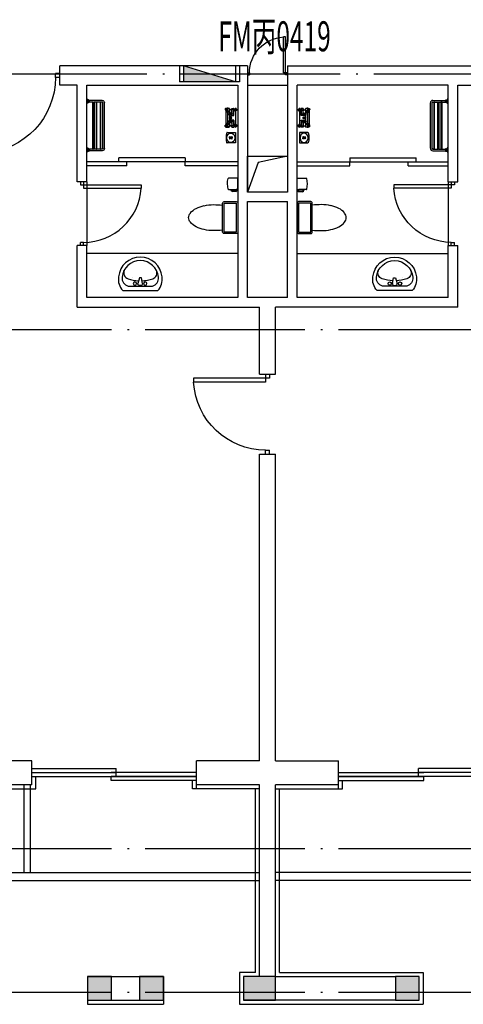
# Model space of a CAD drawing. Units: millimetres. Extents: x -696419 to 330881, y 962139 to 1361328.
# Drawn here: x 232431 to 237981, y 1254068 to 1266397 of the extents above; entities that cross this region are included whole.
import ezdxf
from ezdxf.enums import TextEntityAlignment as Align

# ---------------------------------------------------------------- set-up
doc = ezdxf.new("R2010")
doc.units = ezdxf.units.MM
doc.header["$LTSCALE"] = 100
for name, pattern in [('0', [0]), ('墙', [0]), ('家具', [0]), ('柱', [0]), ('柱-填充', [0]), ('标注_符号', [0]), ('标注_门窗号-防火', [0]), ('楼梯', [0]), ('设备', [0]), ('轴网', [24.2, 20, -2, 0.2, -2]), ('门', [0]), ('饰面', [0])]:
    doc.linetypes.add(name, pattern=pattern)
doc.layers.get('0').update_dxf_attribs({"linetype": '0'})
for name, color, linetype in [('A_column', 7, '柱'), ('A_column-h', 254, '柱-填充'), ('A_door', 5, '门'), ('A_equipment', 45, '设备'), ('A_finishing', 42, '饰面'), ('A_furniture', 25, '家具'), ('A_grid', 165, '轴网'), ('A_stair', 1, '楼梯'), ('A_wall', 4, '墙'), ('AN_door-win-f', 203, '标注_门窗号-防火'), ('AN_mark', 224, '标注_符号'), ('P-FHS-FH', 1, 'Continuous')]:
    doc.layers.add(name, color=color, linetype=linetype)
doc.styles.add('Chs', font='romans.shx', dxfattribs={"bigfont": 'chs.shx'})

# ---------------------------------------------------------------- blocks, each defined once
blk = doc.blocks.new('door-s')
for p, q in [((-0.45, 0.025), (-0.45, 0.925)), ((-0.45, 0.925), (-0.4, 0.925)), ((-0.4, 0.025), (-0.4, 0.925)), ((-0.5, 0.025), (-0.45, 0.025)), ((-0.5, 0), (-0.5, 0)), ((-0.45, 0.025), (-0.4, 0.025)), ((-0.45, -0.025), (-0.45, 0.025)), ((0.5, 0.025), (0.45, 0.025)), ((0.45, 0.025), (0.45, -0.025)), ((-0.5, -0.025), (-0.45, -0.025)), ((0.5, -0.025), (0.45, -0.025)), ((0.5, 0), (0.5, 0))]:
    blk.add_line(p, q)
blk.add_arc((-0.45, 0.025), 0.9, 0, 86.8153)
blk = doc.blocks.new('BA2724N')
at = {"layer": 'A_equipment', "extrusion": (0, 0, -1)}
for p, q in [((-1.1, 19.2), (-1.1, 3.2)), ((1.1, 19.2), (1.1, 17.5)), ((1.1, 17.5), (59.9, 17.5)), ((1.1, 17), (59.9, 17)), ((1.1, 17), (1.1, 12.7)), ((1.1, 12.7), (59.9, 12.7)), ((2.1, 19.8), (58.8, 19.8)), ((2.2, 22), (58.8, 22)), ((59.9, 19.2), (59.9, 17.5)), ((59.9, 17), (59.9, 17.5)), ((59.9, 17), (59.9, 12.7)), ((59.9, 12.7), (59.9, 12.2)), ((62.1, 19.2), (62.1, 3.2)), ((-3.3, 0), (3.3, 0)), ((-1.2, 1.1), (-2.5, 1.1)), ((-2.5, 1.1), (-2.5, 0)), ((1.1, 12.2), (59.9, 12.2)), ((1.1, 12.2), (1.1, 11.4)), ((1.1, 8.7), (1.1, 7.9)), ((1.1, 7.9), (59.9, 7.9)), ((1.1, 7.4), (59.9, 7.4)), ((1.1, 7.4), (1.1, 3.2)), ((2.5, 1.1), (1.2, 1.1)), ((37.4, 11.5), (2, 11.5)), ((37.4, 9.2), (2, 9.2)), ((2.5, 0), (2.5, 1.1)), ((59, 11.5), (37.4, 11.5)), ((59, 9.2), (37.4, 9.2)), ((57.8, 0), (64.2, 0)), ((59.8, 1.1), (58.5, 1.1)), ((58.5, 1.1), (58.5, 0)), ((59.9, 12.2), (59.9, 11.4)), ((59.9, 7.4), (59.9, 7.9)), ((59.9, 7.4), (59.9, 3.2)), ((63.5, 1.1), (62.3, 1.1)), ((63.5, 0), (63.5, 1.1))]:
    blk.add_line(p, q, dxfattribs=at)
at = {"layer": 'A_equipment', "extrusion": (0, 1, 0)}
for p, q in [((1.1, 19.2), (1.1, 19.2, -26.2)), ((1.1, 17), (1.1, 17.5)), ((1.1, 12.2), (1.1, 12.7)), ((1.2, 1.1), (-1.1, 1.1)), ((1.1, 7.4), (1.1, 7.9))]:
    blk.add_line(p, q, dxfattribs=at)
at = {"layer": 'A_equipment'}
for p, q in [((0, 2.4), (-1.5, 2.4)), ((-1.5, 2.4), (-1.5, 1.6)), ((0, 1.5), (-1.5, 1.5)), ((-1.2, 3.2), (-1.1, 3.2)), ((-1.2, 1.1), (1.2, 1.1)), ((1.1, 3.2), (-1.1, 3.2)), ((0, 2.4), (1.5, 2.4)), ((0, 2.3), (0, 1.6)), ((0, 1.5), (1.4, 1.5)), ((1.1, 11.4), (1.1, 8.7)), ((1.2, 3.2), (1.1, 3.2)), ((1.5, 2.4), (1.5, 1.6)), ((61, 2.4), (59.5, 2.4)), ((59.5, 2.4), (59.5, 1.6)), ((61, 1.5), (59.6, 1.5)), ((59.8, 3.2), (59.9, 3.2)), ((62.2, 1.1), (59.8, 1.1)), ((59.9, 11.4), (59.9, 8.7)), ((59.9, 7.9), (59.9, 8.7)), ((59.9, 3.2), (62.1, 3.2)), ((61, 2.4), (62.5, 2.4)), ((61, 2.3), (61, 1.6)), ((61, 1.5), (62.5, 1.5)), ((62.3, 3.2), (62.1, 3.2)), ((62.5, 2.4), (62.5, 1.6))]:
    blk.add_line(p, q, dxfattribs=at)
at = {"layer": 'A_equipment', "extrusion": (2.44921e-16, 1, 0)}
blk.add_line((59.8, 1.1), (62.1, 1.1), dxfattribs=at)
at = {"layer": 'A_equipment'}
for centre, radius, start, end in [((-0.3, 2.5), 1.22, 147.9648, 183.0356), ((-0.8, -0.1), 2.54, 72.6315, 107.0366), ((-0.8, 4), 2.54, 252.9634, 287.3685), ((-1.2, 3), 0.115, 90, 150.6208), ((-1.2, 1.2), 0.115, 212.0594, 243.2343), ((-1.2, 1.2), 0.115, 243.2343, 270), ((0.7, -0.1), 2.54, 72.9634, 107.3685), ((0.7, 4), 2.54, 252.6315, 287.0366), ((1.2, 3), 0.115, 29.3792, 90), ((1.2, 1.2), 0.115, 292.1491, 327.9406), ((1.2, 1.2), 0.115, 270, 292.1491), ((0.3, 2.5), 1.22, 356.9644, 32.0352), ((60.8, 2.5), 1.22, 147.9648, 183.0356), ((60.3, -0.1), 2.54, 72.6315, 107.0366), ((60.3, 4), 2.54, 252.9634, 287.3685), ((59.8, 3), 0.115, 90, 150.6208), ((59.8, 1.2), 0.115, 212.0594, 247.8509), ((59.8, 1.2), 0.115, 247.8509, 270), ((61.8, -0.1), 2.54, 72.9634, 107.3685), ((61.8, 4), 2.54, 252.6315, 287.0366), ((62.2, 1.2), 0.115, 270, 296.7657), ((62.3, 3), 0.115, 29.3792, 90), ((62.2, 1.2), 0.115, 296.7657, 327.9406), ((61.3, 2.5), 1.22, 356.9644, 32.0352)]:
    blk.add_arc(centre, radius, start, end, dxfattribs=at)
for centre, major_axis, start_param, end_param in [((2.2, 19.2), (3.28, 0), 1.570796, 3.141593), ((58.8, 19.2), (-3.28, 0), 3.141593, 4.712389), ((2, 8.7), (-3.28, 0), 4.712389, 5.003683), ((59, 8.7), (3.28, 0), 1.272436, 1.570796)]:
    blk.add_ellipse(centre, major_axis=major_axis, ratio=0.869565, start_param=start_param, end_param=end_param, dxfattribs=at)
for points, knots in [([(2.1, 19.8), (2.1, 19.8), (2, 19.8), (1.8, 19.8), (1.7, 19.7), (1.5, 19.7), (1.4, 19.6), (1.3, 19.5), (1.2, 19.5), (1.2, 19.4), (1.1, 19.3), (1.1, 19.3), (1.1, 19.2), (1.1, 19.2), (1.1, 19.2), (1.1, 19.2)], [1.570796, 1.570796, 1.570796, 1.570796, 1.742471, 1.742471, 1.989289, 1.989289, 2.236107, 2.236107, 2.482924, 2.482924, 2.729742, 2.729742, 2.97656, 2.97656, 3.141593, 3.141593, 3.141593, 3.141593]), ([(59.9, 19.2), (59.9, 19.2), (59.9, 19.2), (59.9, 19.2), (59.9, 19.3), (59.9, 19.3), (59.9, 19.3), (59.8, 19.4), (59.8, 19.4), (59.7, 19.5), (59.7, 19.5), (59.6, 19.6), (59.5, 19.6), (59.4, 19.7), (59.3, 19.7), (59.1, 19.8), (59, 19.8), (58.8, 19.8)], [3.141593, 3.141593, 3.141593, 3.141593, 3.324874, 3.324874, 3.508156, 3.508156, 3.691438, 3.691438, 3.874719, 3.874719, 4.058001, 4.058001, 4.241283, 4.241283, 4.424564, 4.424564, 4.712389, 4.712389, 4.712389, 4.712389]), ([(-1.5, 1.6), (-1.5, 1.5), (-1.4, 1.4), (-1.4, 1.2), (-1.3, 1.2), (-1.3, 1.2)], [0, 0, 0, 0, 2.285103, 3.575884, 3.88464, 3.88464, 3.88464, 3.88464]), ([(2, 9.2), (1.9, 9.2), (1.8, 9.2), (1.6, 9.1), (1.5, 9.1), (1.3, 9), (1.3, 9), (1.2, 8.9), (1.1, 8.8), (1.1, 8.8), (1.1, 8.7), (1.1, 8.7), (1.1, 8.7), (1.1, 8.7)], [1.570796, 1.570796, 1.570796, 1.570796, 1.832596, 1.832596, 2.094395, 2.094395, 2.356194, 2.356194, 2.617994, 2.617994, 2.879793, 2.879793, 3.141593, 3.141593, 3.141593, 3.141593]), ([(1.5, 1.6), (1.4, 1.5), (1.4, 1.4), (1.3, 1.2), (1.3, 1.2), (1.3, 1.2)], [0, 0, 0, 0, 2.285103, 3.575884, 3.88464, 3.88464, 3.88464, 3.88464]), ([(59.9, 8.7), (59.9, 8.7), (59.9, 8.7), (59.9, 8.7), (59.9, 8.8), (59.8, 8.8), (59.8, 8.9), (59.7, 9), (59.6, 9), (59.5, 9.1), (59.4, 9.1), (59.2, 9.2), (59.1, 9.2), (59, 9.2)], [0, 0, 0, 0, 0.261799, 0.261799, 0.523599, 0.523599, 0.785398, 0.785398, 1.047198, 1.047198, 1.308997, 1.308997, 1.570796, 1.570796, 1.570796, 1.570796]), ([(59.5, 1.6), (59.6, 1.5), (59.6, 1.4), (59.7, 1.2), (59.7, 1.2), (59.7, 1.2)], [0, 0, 0, 0, 2.285103, 3.575884, 3.88464, 3.88464, 3.88464, 3.88464]), ([(62.5, 1.6), (62.5, 1.5), (62.4, 1.4), (62.4, 1.2), (62.4, 1.2), (62.3, 1.2)], [0, 0, 0, 0, 2.285103, 3.575884, 3.88464, 3.88464, 3.88464, 3.88464])]:
    blk.add_open_spline(points, degree=3, knots=knots, dxfattribs=at)
blk = doc.blocks.new('BF3775')
at = {"layer": 'A_equipment'}
for p, q in [((-123, 0), (-77, 0)), ((-123, -1), (-123, 0)), ((-108, 14), (-110, 12)), ((-90, 12), (-110, 12)), ((-110, 12), (-110, 0)), ((-91, 13), (-109, 13)), ((-109, 13), (-109, 0)), ((-92, 14), (-108, 14)), ((-100, 29), (-100, -68)), ((-92, 14), (-90, 12)), ((-91, 13), (-91, 0)), ((-90, 12), (-90, 0)), ((-77, -1), (-77, 0)), ((-77, 0), (77, 0)), ((123, 0), (77, 0)), ((77, -1), (77, 0)), ((92, 14), (90, 12)), ((90, 12), (110, 12)), ((90, 12), (90, 0)), ((91, 13), (109, 13)), ((91, 13), (91, 0)), ((92, 14), (108, 14)), ((100, 29), (100, -68)), ((108, 14), (110, 12)), ((109, 13), (109, 0)), ((110, 12), (110, 0)), ((123, -1), (123, 0)), ((-128, -100), (126, -100)), ((-78, -2), (-122, -2)), ((-122, -3), (-114, -10)), ((-118, -108), (-118, -83)), ((-116, -46), (-116, -24)), ((-33, -23), (-115, -23)), ((-31, -47), (-115, -47)), ((-115, -78), (-85, -78)), ((-115, -112), (-101, -112)), ((-113, -10), (-87, -10)), ((-112, -52), (-112, -47)), ((-111, -53), (-89, -53)), ((-110, -10), (-110, -22)), ((-109, -11), (-110, -13)), ((-90, -11), (-110, -11)), ((-109, -10), (-109, -11)), ((-99, -125), (-99, -112)), ((-99, -121), (-97, -121)), ((-97, -123), (-97, -120)), ((-91, -10), (-91, -11)), ((-91, -11), (-90, -13)), ((-91, -120), (-91, -123)), ((-91, -121), (-85, -121)), ((-90, -10), (-90, -22)), ((-54, -27), (-89, -27)), ((-88, -52), (-88, -47)), ((-88, -86), (-88, -78)), ((-88, -86), (-86, -86)), ((-88, -87), (-86, -87)), ((-88, -92), (-88, -87)), ((-88, -92), (-86, -92)), ((-88, -93), (-86, -93)), ((-88, -99), (-88, -93)), ((-88, -99), (-86, -99)), ((-88, -100), (-86, -100)), ((-88, -106), (-88, -100)), ((-88, -106), (-86, -106)), ((-88, -107), (-86, -107)), ((-88, -107), (-88, -112)), ((-88, -112), (-86, -112)), ((-88, -117), (-86, -117)), ((-88, -117), (-88, -120)), ((-88, -120), (-88, -121)), ((-88, -120), (-86, -120)), ((-88, -120), (-86, -120)), ((-86, -10), (-78, -3)), ((-86, -86), (-86, -78)), ((-86, -92), (-86, -87)), ((-86, -99), (-86, -93)), ((-86, -106), (-86, -100)), ((-86, -107), (-86, -112)), ((-86, -117), (-86, -120)), ((-86, -120), (-86, -121)), ((-86, -121), (-86, -121)), ((-85, -121), (-85, -78)), ((-85, -85), (-84, -85)), ((-85, -114), (-84, -114)), ((-84, -78), (-60, -78)), ((-84, -78), (-84, -121)), ((-84, -121), (82, -121)), ((-83, -115), (-73, -115)), ((-83, -116), (-83, -115)), ((-83, -116), (-73, -116)), ((-79, -100), (-80, -100)), ((-80, -100), (-80, -105)), ((-79, -105), (-80, -105)), ((-79, -100), (-79, -102)), ((-77, -102), (-79, -102)), ((-77, -103), (-79, -103)), ((-79, -103), (-79, -105)), ((-78, -106), (-79, -109)), ((-79, -109), (-77, -109)), ((-78, -119), (-79, -119)), ((-79, -119), (-77, -119)), ((-78, -120), (-79, -119)), ((-79, -119), (-77, -119)), ((-77, -109), (-78, -106)), ((-77, -119), (-78, -119)), ((-77, -119), (-78, -120)), ((-77, -100), (-77, -102)), ((-76, -100), (-77, -100)), ((-77, -103), (-77, -105)), ((-76, -105), (-77, -105)), ((-76, -100), (-76, -105)), ((-73, -116), (-73, -115)), ((-72, -78), (-72, -121)), ((-45, -48), (-60, -48)), ((-30, -60), (-60, -60)), ((-59, -60), (-59, -77)), ((-58, -63), (-59, -64)), ((-59, -63), (-31, -63)), ((-59, -76), (-31, -76)), ((-58, -60), (-58, -63)), ((-56, -47), (-56, -48)), ((-45, -31), (-45, -87)), ((-30, -48), (-45, -48)), ((-34, -47), (-34, -48)), ((-32, -60), (-32, -63)), ((-32, -63), (-31, -64)), ((-31, -60), (-31, -77)), ((-30, -46), (-30, -24)), ((-30, -78), (-10, -78)), ((-18, -61), (18, -61)), ((-7, -60), (-9, -75)), ((-9, -75), (9, -75)), ((-9, -75), (-9, -77)), ((7, -60), (9, -75)), ((9, -75), (9, -77)), ((10, -78), (30, -78)), ((30, -24), (30, -46)), ((45, -48), (30, -48)), ((30, -60), (60, -60)), ((31, -47), (115, -47)), ((31, -60), (31, -77)), ((31, -63), (59, -63)), ((31, -64), (32, -63)), ((59, -76), (31, -76)), ((32, -63), (32, -60)), ((33, -23), (115, -23)), ((34, -48), (34, -47)), ((45, -31), (45, -89)), ((45, -48), (60, -48)), ((54, -27), (89, -27)), ((56, -47), (56, -48)), ((58, -60), (58, -63)), ((58, -63), (59, -64)), ((59, -60), (59, -77)), ((60, -78), (82, -78)), ((70, -78), (70, -121)), ((81, -115), (71, -115)), ((71, -116), (71, -115)), ((81, -116), (71, -116)), ((75, -109), (76, -106)), ((75, -109), (76, -107)), ((77, -109), (75, -109)), ((77, -109), (75, -109)), ((75, -119), (76, -119)), ((77, -119), (75, -119)), ((75, -119), (76, -120)), ((77, -119), (75, -119)), ((76, -106), (77, -109)), ((76, -107), (77, -109)), ((76, -119), (77, -119)), ((76, -120), (77, -119)), ((78, -2), (122, -2)), ((86, -10), (78, -3)), ((81, -116), (81, -115)), ((82, -78), (82, -121)), ((82, -85), (83, -85)), ((82, -115), (83, -115)), ((83, -78), (113, -78)), ((83, -121), (83, -78)), ((89, -121), (83, -121)), ((113, -10), (87, -10)), ((88, -52), (88, -47)), ((111, -53), (89, -53)), ((89, -125), (89, -112)), ((90, -10), (90, -22)), ((91, -11), (90, -13)), ((90, -11), (110, -11)), ((91, -10), (91, -11)), ((113, -112), (91, -112)), ((109, -10), (109, -11)), ((109, -11), (110, -13)), ((110, -10), (110, -22)), ((112, -52), (112, -47)), ((122, -3), (114, -10)), ((115, -83), (115, -108)), ((116, -46), (116, -24)), ((-109, -125), (-104, -125)), ((-109, -129), (-104, -129)), ((107, -125), (94, -125)), ((107, -129), (94, -129))]:
    blk.add_line(p, q, dxfattribs=at)
for centre, radius, start, end in [((-120, -1), 2.5, 180, 229.9956), ((-10, -100), 110, 170.0437, 189.9565), ((-115, -81), 3, 90, 170.0484), ((-89, -107), 29.6, 188.8401, 210.3414), ((-115, -118), 3, 189.9572, 253.6222), ((-115, -24), 1, 90, 180), ((-115, -46), 1, 180, 270), ((-53, -98), 67.7, 199.1389, 204.5798), ((-113, -8), 2, 230.0318, 270), ((-110, -119), 5.71, 218.1128, 272.3759), ((-111, -52), 1, 180, 270), ((-111, -22), 1, 270, 0), ((-103, -120), 4.6, 263.3424, 345.9161), ((-96, -120), 1.17, 94.7878, 154.6487), ((-95, -123), 1.85, 196.6275, 261.5859), ((-89, -20), 7.45, 202.0212, 268.8708), ((-94, -130), 10.9, 80.8726, 101.1851), ((-94, -131), 8.2, 73.7717, 105.9212), ((-86, -33), 10.6, 90.9211, 129.3951), ((-92, -121), 1.52, 30.7066, 86.1984), ((-89, -22), 1, 180, 270), ((-89, -52), 1, 270, 0), ((-87, -8), 2, 270, 310.1007), ((-79, -109), 0, 270, 302.5153), ((-79, -119), 0.186, 68.8076, 270), ((-79, -1), 2.5, 310.1016, 360), ((-77, -109), 0.1, 270, 270), ((-77, -119), 0, 270, 111.1924), ((-52, -54), 9.81, 140.4022, 219.5978), ((-55, -54), 6.82, 140.2858, 219.7142), ((-58, -56), 2.62, 217.3965, 322.6035), ((-58, -51), 2.58, 41.8733, 138.1267), ((-60, -77), 1, 270, 360), ((-45, -62), 21.5, 229.3205, 310.6795), ((-62, -54), 6.82, 320.2858, 39.7142), ((-57, 11), 38.5, 275.5969, 289.8819), ((-48, -54), 4.25, 128.0152, 231.9849), ((-45, -57), 8.61, 51.6142, 128.3859), ((-45, -50), 8.61, 231.6142, 308.3859), ((-24, -82), 60.3, 101.2696, 109.3531), ((-42, -54), 4.25, 308.0152, 51.9849), ((-33, -40), 17.5, 91.2404, 100.6264), ((-28, -54), 7.02, 145.3098, 214.6902), ((-32, -51), 2.67, 32.96, 147.04), ((-32, -56), 2.68, 213.0036, 326.9964), ((-33, -27), 4.48, 61.5635, 94.7331), ((-31, -24), 1.31, 359.0601, 63.4152), ((-31, -46), 1, 270, 360), ((-30, -77), 1, 180, 270), ((-38, -54), 9.81, 320.4022, 39.5978), ((-35, -54), 7.01, 325.2929, 34.7071), ((0, -61), 14, 308.6822, 231.3178), ((0, -61), 12, 316.8167, 223.1833), ((-10, -77), 1, 270, 360), ((1, -56), 23.7, 247.0728, 292.9257), ((0, -61), 7.5, 5.1616, 174.8384), ((10, -77), 1, 180, 270), ((38, -54), 9.81, 140.4022, 219.5978), ((35, -54), 7.01, 145.2929, 214.7071), ((32, -51), 2.67, 32.96, 147.04), ((32, -56), 2.68, 213.0036, 326.9964), ((31, -24), 1.31, 116.5848, 180.9399), ((31, -46), 1, 180, 270), ((30, -77), 1, 270, 360), ((33, -27), 4.48, 85.4908, 118.4365), ((45, -62), 21.5, 229.3552, 310.6448), ((33, -40), 17.5, 79.4508, 88.8169), ((28, -54), 7.02, 325.3098, 34.6902), ((24, -82), 60.3, 70.6732, 78.7529), ((42, -54), 4.25, 128.0151, 231.9848), ((45, -57), 8.61, 51.6141, 128.3858), ((45, -50), 8.61, 231.6141, 308.3858), ((57, 11), 38.5, 250.077, 264.4031), ((48, -54), 4.25, 308.0151, 51.9848), ((62, -54), 6.82, 140.2858, 219.7142), ((58, -56), 2.62, 217.3965, 322.6035), ((58, -51), 2.58, 41.8733, 138.1267), ((60, -77), 1, 180, 270), ((52, -54), 9.81, 320.4022, 39.5978), ((55, -54), 6.82, 320.2858, 39.7142), ((75, -109), 0, 270, 302.5153), ((75, -119), 0.186, 68.8076, 270), ((80, -1), 2.5, 180, 229.8984), ((77, -109), 0.1, 270, 270), ((77, -119), 0, 270, 111.1924), ((87, -8), 2, 229.8993, 270), ((86, -33), 10.6, 50.6049, 89.0789), ((89, -52), 1, 180, 270), ((89, -22), 1, 270, 0), ((89, -20), 7.45, 271.1292, 337.9788), ((93, -120), 4.42, 190.0867, 278.3729), ((108, -119), 5.21, 267.7557, 324.3858), ((111, -22), 1, 180, 270), ((111, -52), 1, 270, 0), ((95, -110), 21.1, 325.2331, 355.5847), ((51, -98), 67.7, 335.4196, 340.8613), ((113, -8), 2, 270, 310.0653), ((113, -81), 3, 9.9517, 90), ((113, -118), 3, 286.3778, 350.0428), ((115, -24), 1, 0, 90), ((115, -46), 1, 270, 360), ((8, -100), 110, 350.0435, 9.9563), ((121, -1), 2.5, 310.0807, 360), ((-110, -124), 5.16, 210.4298, 273.1473), ((-104, -124), 4.7, 264.9405, 347.4678), ((-94, -119), 5.65, 254.668, 286.9991), ((-93, -123), 1.6, 277.0445, 344.7423), ((94, -124), 4.7, 192.5322, 275.0596), ((108, -124), 4.96, 265.4386, 330.9843)]:
    blk.add_arc(centre, radius, start, end, dxfattribs=at)
blk = doc.blocks.new('BA111')
at = {"layer": 'A_equipment'}
for p, q in [((-65, -106), (-65, 0)), ((-65, 0), (65, 0)), ((65, 0), (65, -107)), ((-14, -70), (-14, -68)), ((15, -70), (15, -68))]:
    blk.add_line(p, q, dxfattribs=at)
for centre, radius, start, end in [((-60, -106), 5, 180, 254.8965), ((3, 126), 245, 254.8965, 283.8593), ((-9, -49), 5.1, 115.4357, 180), ((-13, -50), 1.02, 180, 308.3665), ((-13, -68), 1.02, 51.6335, 180), ((-9, -70), 5.1, 180, 244.5643), ((10, -49), 5.1, 0, 64.5643), ((10, -70), 5.1, 295.4357, 0), ((14, -50), 1.02, 231.6335, 0), ((14, -68), 1.02, 0, 128.3665), ((60, -107), 5, 283.8593, 0)]:
    blk.add_arc(centre, radius, start, end, dxfattribs=at)
blk.add_ellipse((1, -59), major_axis=(-59.7, 0), ratio=0.830077, dxfattribs=at)
at = {"layer": 'A_equipment', "extrusion": (0, 0, -1)}
for start_param, end_param in [(-2.125197, -1.580963), (1.580963, 2.125197)]:
    blk.add_ellipse((1, -59), major_axis=(23.1, 0), ratio=0.768116, start_param=start_param, end_param=end_param, dxfattribs=at)
at = {"layer": 'A_equipment'}
for start_param, end_param in [(-2.125197, -1.580963), (1.580963, 2.125197)]:
    blk.add_ellipse((0, -59), major_axis=(-23.1, 0), ratio=0.768116, start_param=start_param, end_param=end_param, dxfattribs=at)
for points, knots in [([(-13, -51), (-13, -51), (-13, -51), (-11, -50), (-10, -49), (-6, -47), (-3, -47), (0, -47)], [3.9129653, 3.9129653, 3.9129653, 3.9129653, 3.9269908, 3.9269908, 4.1887902, 4.1887902, 4.6995047, 4.6995047, 4.6995047, 4.6995047]), ([(0, -72), (-3, -72), (-6, -71), (-10, -69), (-11, -69), (-13, -68), (-13, -68), (-13, -68)], [1.5836806, 1.5836806, 1.5836806, 1.5836806, 2.0943951, 2.0943951, 2.3561945, 2.3561945, 2.37022, 2.37022, 2.37022, 2.37022]), ([(-10, -59), (-10, -59), (-10, -59), (-10, -59), (-10, -59), (-10, -60), (-10, -60), (-9, -60), (-9, -60), (-9, -60), (-9, -61), (-8, -62), (-7, -62), (-5, -63), (-4, -63), (-2, -64), (-1, -64), (1, -64), (2, -64), (4, -63), (4, -63), (5, -63), (6, -63), (7, -62), (7, -62), (8, -62), (8, -62), (9, -61), (9, -61), (9, -60), (10, -60), (10, -60), (10, -60), (10, -60), (10, -60), (10, -59), (10, -59), (10, -59), (10, -59), (10, -59), (10, -59), (10, -59), (10, -59), (10, -59), (10, -59), (10, -59), (10, -59), (9, -58), (9, -58), (8, -57), (7, -56), (5, -56), (4, -55), (2, -55), (1, -55), (-1, -55), (-2, -55), (-4, -55), (-4, -55), (-5, -56), (-5, -56), (-6, -56), (-7, -56), (-7, -57), (-8, -57), (-8, -57), (-9, -58), (-9, -58), (-9, -58), (-9, -59), (-9, -59), (-10, -59), (-10, -59), (-10, -59), (-10, -59), (-10, -59), (-10, -59), (-10, -59)], [0, 0, 0, 0, 0.1309, 0.1309, 0.261799, 0.261799, 0.392699, 0.392699, 0.523599, 0.523599, 0.785398, 0.785398, 1.047198, 1.047198, 1.308997, 1.308997, 1.570796, 1.570796, 1.832596, 1.832596, 1.963495, 1.963495, 2.094395, 2.094395, 2.225295, 2.225295, 2.356194, 2.356194, 2.487094, 2.487094, 2.617994, 2.617994, 2.748894, 2.748894, 2.879793, 2.879793, 3.010693, 3.010693, 3.141593, 3.141593, 3.272492, 3.272492, 3.403392, 3.403392, 3.534292, 3.534292, 3.665191, 3.665191, 3.926991, 3.926991, 4.18879, 4.18879, 4.45059, 4.45059, 4.712389, 4.712389, 4.974188, 4.974188, 5.105088, 5.105088, 5.235988, 5.235988, 5.366887, 5.366887, 5.497787, 5.497787, 5.628687, 5.628687, 5.759587, 5.759587, 5.890486, 5.890486, 6.021386, 6.021386, 6.152286, 6.152286, 6.283185, 6.283185, 6.283185, 6.283185]), ([(14, -51), (14, -51), (14, -51), (12, -50), (11, -49), (7, -47), (4, -47), (0, -47)], [3.9129653, 3.9129653, 3.9129653, 3.9129653, 3.9269908, 3.9269908, 4.1887902, 4.1887902, 4.6995047, 4.6995047, 4.6995047, 4.6995047]), ([(0, -72), (4, -72), (7, -71), (11, -69), (12, -69), (14, -68), (14, -68), (14, -68)], [1.5836806, 1.5836806, 1.5836806, 1.5836806, 2.0943951, 2.0943951, 2.3561945, 2.3561945, 2.37022, 2.37022, 2.37022, 2.37022])]:
    blk.add_open_spline(points, degree=3, knots=knots, dxfattribs=at)
blk = doc.blocks.new('A$1111422')
for points in [[(-272, -37, -0.908122), (272, -36)], [(228, -41, -0.361007), (153, -154), (153, -154), (-153, -154), (-153, -154, -0.361007), (-228, -41), (-228, -41, -0.908122), (228, -41)], [(-20, -85, -0.067771), (-156, -62, -0.437172), (-202, 44)], [(200, 44, -0.437172), (153, -62, -0.066527), (21, -85, -0.066527)], [(272, -37, -0.2349), (219, -210), (219, -210), (-219, -210), (-219, -210, -0.2349), (-272, -37)], [(-27, -122, 0.463455), (-6, -145)], [(10, -145, 0.463455), (30, -120)]]:
    blk.add_lwpolyline(points, format="xyb")
for points in [[(-27, -122), (-14, -51), (12, -51), (30, -120)], [(-6, -145), (10, -145)]]:
    blk.add_lwpolyline(points)
blk.add_lwpolyline([(95, -45), (95, -45)], close=True)
for centre in [(-61, -122), (68, -122)]:
    blk.add_circle(centre, 20.6)
blk = doc.blocks.new('A$1111407')
blk.add_lwpolyline([(-180, -117), (180, -117, -0.414214), (200, -137), (200, -288, -0.414214), (180, -308), (-180, -308, -0.414214), (-200, -288), (-200, -137, -0.414214)], format="xyb", close=True)
blk.add_lwpolyline([(-180, -137), (180, -137), (180, -288), (-180, -288)], close=True)
at = {"extrusion": (0, 0, -1)}
for centre, major_axis, ratio, start_param, end_param in [((49, 84), (0, 243), 0.8, -1.012196, -0.585281), ((0, 177), (0, 131), 0.8, -0.58528, -0.000001), ((0, 177), (0, 131), 0.8, 0.000001, 0.58528), ((-49, 84), (0, 243), 0.8, 0.585281, 1.012196), ((128, 23), (0, 359), 0.8, -1.317475, -1.012197), ((-128, 23), (0, 359), 0.8, 1.012197, 1.317475), ((252, -13), (-49, 458), 0.899975, -1.45161, -1.198289), ((-252, -13), (49, 458), 0.899975, 1.198289, 1.45161), ((1, -32), (-12, 467), 0.349104, 4.53908, 4.785287), ((-1, -32), (12, 467), 0.349104, 1.497898, 1.744106)]:
    blk.add_ellipse(centre, major_axis=major_axis, ratio=ratio, start_param=start_param, end_param=end_param, dxfattribs=at)
blk = doc.blocks.new('BA118')
at = {"layer": 'A_equipment'}
for p, q in [((-70, 0), (70, 0)), ((-70, -6), (-70, 0)), ((70, 0), (70, -6)), ((-97, -26), (-97, -68)), ((-87, -28), (-87, -66)), ((-75, -9), (-80, -9)), ((-70, -85), (-80, -85)), ((-75, -19), (-78, -19)), ((-70, -75), (-78, -75)), ((-70, -6), (-75, -6)), ((-75, -6), (-75, -14)), ((-75, -22), (-75, -14)), ((-70, -22), (-75, -22)), ((-70, -6), (-70, -22)), ((-70, -116), (-70, -22)), ((70, -6), (74, -6)), ((70, -6), (70, -21)), ((74, -21), (70, -21)), ((70, -21), (70, -117)), ((74, -66), (70, -66)), ((74, -85), (70, -85)), ((74, -6), (74, -21)), ((74, -66), (74, -75)), ((74, -75), (74, -85))]:
    blk.add_line(p, q, dxfattribs=at)
for centre, radius, start, end in [((-80, -26), 17.2, 90, 180), ((-80, -68), 17.2, 180, 270), ((-78, -28), 8.62, 90, 180), ((-78, -66), 8.62, 180, 270), ((-65, -116), 5.38, 180, 254.8965), ((3, 134), 264, 254.9145, 283.8426), ((65, -117), 5.38, 283.8593, 0)]:
    blk.add_arc(centre, radius, start, end, dxfattribs=at)
blk = doc.blocks.new('消火栓-带框')
at = {"layer": 'P-FHS-FH'}
for p, q in [((-50, 200), (700, 200)), ((-50, 200), (-50, 0)), ((0, 200), (0, 0)), ((0, 0), (650, 200)), ((0, 200), (650, 200)), ((650, 200), (650, 0)), ((700, 200), (700, 0)), ((-50, 0), (700, 0))]:
    blk.add_line(p, q, dxfattribs=at)
blk.add_solid([(650, 0), (0, 0), (650, 0), (650, 200)], dxfattribs=at)

msp = doc.modelspace()

# ---------------------------------------------------------------- hatches: boundary and pattern name
at = {"layer": 'A_column-h'}
for points in [[(233581.4, 1254118.4), (233581.4, 1254418.4), (233281.4, 1254418.4), (233281.4, 1254118.4)], [(234231.4, 1254118.4), (234231.4, 1254418.4), (233931.4, 1254418.4), (233931.4, 1254118.4)], [(237431.4, 1254118.4), (237431.4, 1254418.4), (237131.4, 1254418.4), (237131.4, 1254118.4)]]:
    msp.add_hatch(color=256, dxfattribs=at).paths.add_polyline_path(points)
h = msp.add_hatch(color=256, dxfattribs=at)
h.paths.add_polyline_path([(235631.4, 1254418.4), (235231.4, 1254418.4), (235231.4, 1254218.4), (235631.4, 1254218.4)])
h.paths.add_polyline_path([(235631.4, 1254218.4), (235231.4, 1254218.4), (235231.4, 1254118.4), (235631.4, 1254118.4)])

# ---------------------------------------------------------------- linework, layer by layer
at = {"layer": 'A_column'}
for points in [[(233281.4, 1254118.4), (233581.4, 1254118.4), (233581.4, 1254418.4), (233281.4, 1254418.4)], [(233931.4, 1254118.4), (234231.4, 1254118.4), (234231.4, 1254418.4), (233931.4, 1254418.4)], [(235231.4, 1254118.4), (235631.4, 1254118.4), (235631.4, 1254418.4), (235231.4, 1254418.4)], [(237131.4, 1254118.4), (237431.4, 1254118.4), (237431.4, 1254418.4), (237131.4, 1254418.4)]]:
    msp.add_lwpolyline(points, close=True, dxfattribs=at)
at = {"layer": 'A_door', "extrusion": (0, 0, -1)}
for p, q in [((233671.4, 1264618.4), (233671.4, 1264668.4)), ((234501.4, 1264668.4), (233671.4, 1264668.4)), ((234501.4, 1264668.4), (234501.4, 1264618.4)), ((236561.4, 1264668.4), (236561.4, 1264618.4)), ((236561.4, 1264668.4), (237391.4, 1264668.4)), ((237391.4, 1264618.4), (237391.4, 1264668.4)), ((234501.4, 1264618.4), (233671.4, 1264618.4)), ((236561.4, 1264618.4), (237391.4, 1264618.4)), ((232581.4, 1257021.6), (233640.3, 1257021.6)), ((233640.3, 1256921.6), (233640.3, 1257021.6)), ((237422.6, 1256921.6), (237422.6, 1257021.6)), ((238481.4, 1257021.6), (237422.6, 1257021.6)), ((232581.4, 1256971.6), (233640.3, 1256971.6)), ((232581.4, 1256921.6), (233640.3, 1256921.6)), ((234641.4, 1256971.6), (233575.4, 1256971.6)), ((233575.4, 1256921.6), (234641.4, 1256921.6)), ((233575.4, 1256871.6), (233575.4, 1256921.6)), ((234641.4, 1256921.6), (233575.4, 1256921.6)), ((236421.4, 1256971.6), (237487.4, 1256971.6)), ((237487.4, 1256921.6), (236421.4, 1256921.6)), ((236421.4, 1256921.6), (237487.4, 1256921.6)), ((238481.4, 1256971.6), (237422.6, 1256971.6)), ((238481.4, 1256921.6), (237422.6, 1256921.6)), ((237487.4, 1256871.6), (237487.4, 1256921.6)), ((234641.4, 1256871.6), (233575.4, 1256871.6)), ((236421.4, 1256871.6), (237487.4, 1256871.6))]:
    msp.add_line(p, q, dxfattribs=at)
at = {"layer": 'A_door'}
for p, q in [((233771.4, 1264618.4), (233271.4, 1264618.4)), ((233771.4, 1264568.4), (233271.4, 1264568.4)), ((233771.4, 1264568.4), (233771.4, 1264618.4)), ((234501.4, 1264568.4), (234501.4, 1264618.4)), ((235161.4, 1264618.4), (234501.4, 1264618.4)), ((235161.4, 1264568.4), (234501.4, 1264568.4)), ((235901.4, 1264618.4), (236561.4, 1264618.4)), ((235901.4, 1264568.4), (236561.4, 1264568.4)), ((236561.4, 1264568.4), (236561.4, 1264618.4)), ((237291.4, 1264568.4), (237291.4, 1264618.4)), ((237291.4, 1264618.4), (237791.4, 1264618.4)), ((237291.4, 1264568.4), (237791.4, 1264568.4))]:
    msp.add_line(p, q, dxfattribs=at)
at = {"layer": 'A_equipment'}
for p, q in [((235161.4, 1263468.4), (233271.4, 1263468.4)), ((235901.4, 1263468.4), (237791.4, 1263468.4))]:
    msp.add_line(p, q, dxfattribs=at)
at = {"layer": 'A_finishing'}
for p, q in [((232631.4, 1256768.4), (232631.4, 1256921.6)), ((231931.4, 1256768.4), (232631.4, 1256768.4)), ((234591.4, 1256768.4), (234591.4, 1256871.6)), ((235381.4, 1256768.4), (234591.4, 1256768.4)), ((234641.4, 1256768.4), (234641.4, 1256818.4)), ((235431.4, 1256768.4), (234641.4, 1256768.4)), ((235381.4, 1254468.4), (235381.4, 1256768.4)), ((235631.4, 1256768.4), (236471.4, 1256768.4)), ((235681.4, 1254468.4), (235681.4, 1256768.4)), ((236421.4, 1256768.4), (236421.4, 1256818.4)), ((236471.4, 1256768.4), (236471.4, 1256871.6)), ((235181.4, 1254468.4), (235181.4, 1254068.4)), ((235381.4, 1254468.4), (235181.4, 1254468.4)), ((235681.4, 1254468.4), (237481.4, 1254468.4)), ((237481.4, 1254468.4), (237481.4, 1254068.4)), ((233281.4, 1254118.4), (233281.4, 1254068.4)), ((233281.4, 1254068.4), (234231.4, 1254068.4)), ((234231.4, 1254118.4), (234231.4, 1254068.4)), ((235181.4, 1254068.4), (237481.4, 1254068.4))]:
    msp.add_line(p, q, dxfattribs=at)
at = {"layer": 'A_furniture'}
for p, q in [((232481.4, 1256818.4), (232481.4, 1255718.4)), ((232561.4, 1256818.4), (232561.4, 1255718.4))]:
    msp.add_line(p, q, dxfattribs=at)
at = {"layer": 'A_grid'}
for p, q in [((166681.4, 1265718.4), (247681.4, 1265718.4)), ((156559.8, 1262518.4), (257632.6, 1262518.4)), ((156559.8, 1256018.4), (257632.6, 1256018.4)), ((156559.8, 1254218.4), (257632.6, 1254218.4))]:
    msp.add_line(p, q, dxfattribs=at)
at = {"layer": 'A_stair'}
for p, q in [((235281.4, 1265578.4), (235781.4, 1265578.4)), ((233271.4, 1264368.4), (233271.4, 1263568.4)), ((237791.4, 1264368.4), (237791.4, 1263568.4)), ((231881.4, 1255718.4), (235431.4, 1255718.4)), ((239181.4, 1255718.4), (235631.4, 1255718.4)), ((231881.4, 1255618.4), (235431.4, 1255618.4)), ((239181.4, 1255618.4), (235631.4, 1255618.4))]:
    msp.add_line(p, q, dxfattribs=at)
at = {"layer": 'A_stair', "elevation": 0}
msp.add_lwpolyline([(235281.4, 1264688.4), (235781.4, 1264688.4), (235781.4, 1264238.4), (235281.4, 1264238.4)], close=True, dxfattribs=at)
at = {"layer": 'A_wall'}
for p, q in [((235281.4, 1265818.4), (232931.4, 1265818.4)), ((232931.4, 1265578.4), (232931.4, 1265818.4)), ((235281.4, 1265818.4), (235281.4, 1264238.4)), ((235781.4, 1265818.4), (238131.4, 1265818.4)), ((235781.4, 1265818.4), (235781.4, 1264238.4)), ((233151.4, 1265578.4), (232931.4, 1265578.4)), ((233151.4, 1264368.4), (233151.4, 1265578.4)), ((233271.4, 1264368.4), (233271.4, 1265578.4)), ((233271.4, 1265578.4), (235161.4, 1265578.4)), ((235161.4, 1265578.4), (235161.4, 1262918.4)), ((237791.4, 1265578.4), (235901.4, 1265578.4)), ((235901.4, 1262918.4), (235901.4, 1265578.4)), ((237791.4, 1264368.4), (237791.4, 1265578.4)), ((237911.4, 1264368.4), (237911.4, 1265578.4)), ((237911.4, 1265578.4), (238131.4, 1265578.4)), ((237791.4, 1264368.4), (237911.4, 1264368.4)), ((235781.4, 1264238.4), (235281.4, 1264238.4)), ((235281.4, 1262918.4), (235281.4, 1264118.4)), ((235281.4, 1264118.4), (235781.4, 1264118.4)), ((235781.4, 1262918.4), (235781.4, 1264118.4)), ((233151.4, 1262798.4), (233151.4, 1263568.4)), ((233271.4, 1262918.4), (233271.4, 1263568.4)), ((237791.4, 1262918.4), (237791.4, 1263568.4)), ((237791.4, 1263568.4), (237911.4, 1263568.4)), ((237911.4, 1262798.4), (237911.4, 1263568.4)), ((235161.4, 1262918.4), (233271.4, 1262918.4)), ((235781.4, 1262918.4), (235281.4, 1262918.4)), ((237791.4, 1262918.4), (235901.4, 1262918.4)), ((233151.4, 1262798.4), (235431.4, 1262798.4)), ((235431.4, 1261958.4), (235431.4, 1262798.4)), ((235631.4, 1261958.4), (235631.4, 1262798.4)), ((237911.4, 1262798.4), (235631.4, 1262798.4)), ((235431.4, 1261958.4), (235631.4, 1261958.4)), ((235431.4, 1257118.4), (235431.4, 1260958.4)), ((235431.4, 1260958.4), (235631.4, 1260958.4)), ((235631.4, 1257118.4), (235631.4, 1260958.4)), ((232581.4, 1257118.4), (231381.4, 1257118.4)), ((232581.4, 1256818.4), (232581.4, 1257118.4)), ((235431.4, 1257118.4), (234641.4, 1257118.4)), ((234641.4, 1256818.4), (234641.4, 1257118.4)), ((235631.4, 1257118.4), (236421.4, 1257118.4)), ((236421.4, 1256818.4), (236421.4, 1257118.4)), ((232581.4, 1256818.4), (231881.4, 1256818.4)), ((235431.4, 1256818.4), (234641.4, 1256818.4)), ((235431.4, 1254418.4), (235431.4, 1256818.4)), ((235631.4, 1254418.4), (235631.4, 1256818.4)), ((236421.4, 1256818.4), (235631.4, 1256818.4)), ((233281.4, 1254418.4), (234231.4, 1254418.4)), ((233281.4, 1254418.4), (233281.4, 1254118.4)), ((234231.4, 1254418.4), (234231.4, 1254118.4)), ((235431.4, 1254418.4), (235231.4, 1254418.4)), ((235231.4, 1254418.4), (235231.4, 1254118.4)), ((235631.4, 1254418.4), (237131.4, 1254418.4)), ((233281.4, 1254118.4), (234231.4, 1254118.4)), ((237131.4, 1254118.4), (235231.4, 1254118.4))]:
    msp.add_line(p, q, dxfattribs=at)
at = {"layer": 'A_wall', "extrusion": (0, 0, -1)}
for p, q in [((233271.4, 1264368.4), (233151.4, 1264368.4)), ((233271.4, 1263568.4), (233151.4, 1263568.4))]:
    msp.add_line(p, q, dxfattribs=at)
at = {"layer": 'AN_mark', "elevation": 0}
msp.add_lwpolyline([(235781.4, 1264688.4), (235416.2, 1264606.9), (235281.4, 1264238.4)], dxfattribs=at)

# ---------------------------------------------------------------- block references
at = {"layer": 'A_door', "xscale": -500, "yscale": 500, "zscale": 500}
msp.add_blockref('door-s', (235531.4, 1265718.4), dxfattribs=at)
at = {"layer": 'A_door'}
for p, xscale, yscale, zscale, rotation in [((232406.4, 1265698.4), -1050, 1050, 1050, 180.0000000001271), ((237851.4, 1263968.4), -800, 800, 800, 90), ((235531.4, 1261458.4), -1000, 1000, 1000, 89.99999999994331)]:
    msp.add_blockref('door-s', p, dxfattribs=dict(at, xscale=xscale, yscale=yscale, zscale=zscale, rotation=rotation))
at = {"layer": 'A_door', "extrusion": (0, 0, -1), "xscale": -800, "yscale": 800, "zscale": 800, "rotation": 89.9999999997749}
msp.add_blockref('door-s', (-233211.4, 1263968.4), dxfattribs=at)
at = {"layer": 'A_equipment', "extrusion": (0, 0, -1), "xscale": 10, "yscale": 10, "zscale": -10, "rotation": 90}
msp.add_blockref('BA2724N', (-233271.4, 1264766), dxfattribs=at)
at = {"layer": 'A_equipment', "xscale": 10, "yscale": 10, "zscale": 10, "rotation": 90}
msp.add_blockref('BA2724N', (237791.4, 1264766), dxfattribs=at)
at = {"layer": 'A_equipment'}
for name, p, rotation in [('BF3775', (235132.4, 1265168.4), 270), ('BA111', (235132.4, 1264918.4), 270), ('BA118', (235901.4, 1264340.6), 90), ('A$1111407', (234853.2, 1263918.4), 90)]:
    msp.add_blockref(name, p, dxfattribs=dict(at, rotation=rotation))
at = {"layer": 'A_equipment', "extrusion": (0, 0, -1), "zscale": -1, "rotation": 270}
for name, p in [('BF3775', (-235930.4, 1265168.4)), ('BA111', (-235930.4, 1264918.4))]:
    msp.add_blockref(name, p, dxfattribs=at)
at = {"layer": 'A_equipment', "xscale": -1, "rotation": 270}
for name, p in [('BA118', (235161.4, 1264340.6)), ('A$1111407', (236209.6, 1263918.4))]:
    msp.add_blockref(name, p, dxfattribs=at)
at = {"layer": 'A_equipment', "extrusion": (0, 0, -1), "zscale": -1}
msp.add_blockref('A$1111422', (-233940.3, 1263214), dxfattribs=at)
at = {"layer": 'A_equipment'}
msp.add_blockref('A$1111422', (237122.5, 1263214), dxfattribs=at)
at = {"layer": 'P-FHS-FH', "xscale": -1}
msp.add_blockref('消火栓-带框', (235131.4, 1265618.4), dxfattribs=at)

# ---------------------------------------------------------------- texts
at = {"layer": 'AN_door-win-f', "style": 'Chs', "width": 0.6}
msp.add_text('FM丙0419', height=375, dxfattribs=at).set_placement((235620.2, 1266140.2), align=Align.MIDDLE)

doc.saveas('drawing.dxf')
